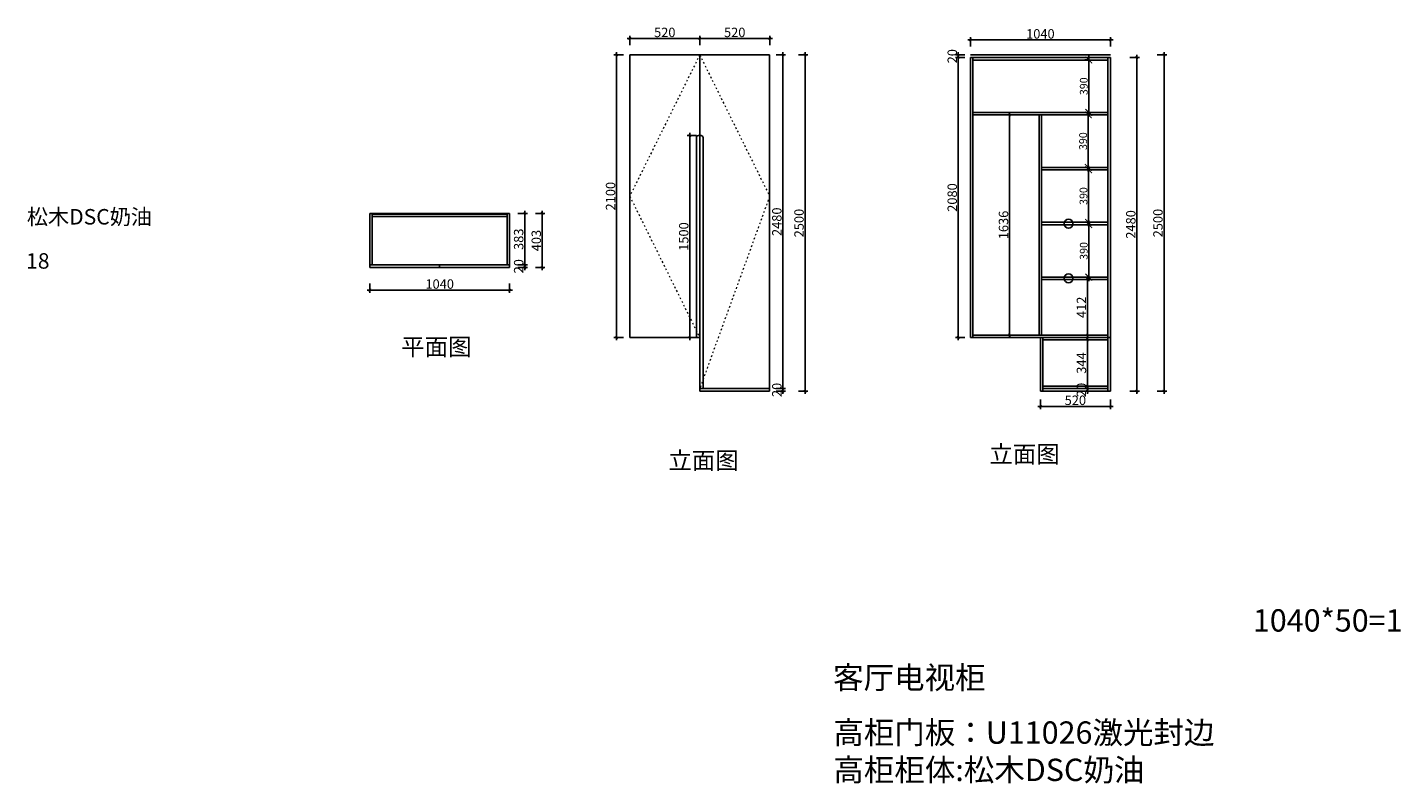
# Model space of a CAD drawing. Units: millimetres. Extents: x 26235 to 36441, y -107733 to -102114.
import ezdxf

# ---------------------------------------------------------------- set-up
doc = ezdxf.new("R2010")
doc.units = ezdxf.units.MM
doc.linetypes.add('ACAD_ISO03W100', pattern=[30, 12, -18])
doc.linetypes.add('DASHED2', pattern=[0.375, 0.25, -0.125])
doc.layers.add('1', color=7, linetype='Continuous', lineweight=20)
doc.layers.add('图层1', color=7, linetype='DASHED2')
doc.styles.add('song', font='txt', dxfattribs={"height": 70})
doc.styles.get("Standard").update_dxf_attribs({"font": 'arial.ttf'})
doc.dimstyles.new('ISO-25', dxfattribs={"dimtxt": 80, "dimasz": 55, "dimexe": 50, "dimexo": 50, "dimtad": 1, "dimdec": 0, "dimtxsty": 'Standard', "dimblk": 'ARCHTICK', "dimcen": 3, "dimdle": 50, "dimadec": 0, "dimazin": 0, "dimtfac": 1, "dimtdec": 0, "dimtmove": 0, "dimatfit": 3, "dimfxl": 50, "dimfxlon": 1, "dimarcsym": 0})
doc.dimstyles.new('庞庞20T1比1', dxfattribs={"dimtxt": 70, "dimasz": 20, "dimexe": 20, "dimexo": 10, "dimtad": 1, "dimdec": 0, "dimtxsty": 'song', "dimblk": 'ARCHTICK', "dimcen": 10, "dimdle": 20, "dimclrd": 1, "dimclre": 1, "dimclrt": 1, "dimadec": 0, "dimazin": 0, "dimtfac": 1, "dimtdec": 0, "dimtix": 1, "dimtmove": 0, "dimatfit": 3, "dimfxl": 50, "dimfxlon": 1, "dimarcsym": 0})

# ---------------------------------------------------------------- blocks, each defined once
blk = doc.blocks.new('_ArchTick')
at = {"color": 0, "linetype": 'ByBlock', "const_width": 0.15}
blk.add_lwpolyline([(-0.5, -0.5), (0.5, 0.5)], dxfattribs=at)
blk = doc.blocks.new('*D2')
at = {"color": 1, "lineweight": -2, "transparency": 16777216}
for p, q in [((29931, -103476), (29931, -103899)), ((29881, -103496), (29951, -103496)), ((29881, -103879), (29951, -103879))]:
    blk.add_line(p, q, dxfattribs=at)
at = {"layer": 'Defpoints', "color": 0, "transparency": 16777216}
for p in [(29819, -103496), (29801, -103879), (29931, -103879)]:
    blk.add_point(p, dxfattribs=at)
at = {"color": 1, "lineweight": -2, "transparency": 16777216, "xscale": 20, "yscale": 20, "zscale": 20}
for p, rotation in [((29931, -103496), 90), ((29931, -103879), 270)]:
    blk.add_blockref('_ArchTick', p, dxfattribs=dict(at, rotation=rotation))
at = {"color": 1, "transparency": 16777216, "insert": (29895, -103688), "char_height": 70, "attachment_point": 5, "rotation": 90, "style": 'song'}
blk.add_mtext('383', dxfattribs=at)
blk = doc.blocks.new('*D3')
at = {"color": 1, "lineweight": -2, "transparency": 16777216}
for p, q in [((29881, -103879), (29951, -103879)), ((29881, -103899), (29951, -103899)), ((29931, -103879), (29931, -103859)), ((29931, -103879), (29931, -103899)), ((29931, -103899), (29931, -103919))]:
    blk.add_line(p, q, dxfattribs=at)
at = {"layer": 'Defpoints', "color": 0, "transparency": 16777216}
for p in [(29801, -103879), (29819, -103899), (29931, -103899)]:
    blk.add_point(p, dxfattribs=at)
at = {"color": 1, "lineweight": -2, "transparency": 16777216, "xscale": 20, "yscale": 20, "zscale": 20}
for p, rotation in [((29931, -103879), 270), ((29931, -103899), 90)]:
    blk.add_blockref('_ArchTick', p, dxfattribs=dict(at, rotation=rotation))
at = {"color": 1, "transparency": 16777216, "insert": (29895, -103889), "char_height": 70, "attachment_point": 5, "rotation": 90, "style": 'song'}
blk.add_mtext('20', dxfattribs=at)
blk = doc.blocks.new('*D4')
at = {"color": 1, "lineweight": -2, "transparency": 16777216}
for p, q in [((30061, -103476), (30061, -103919)), ((30011, -103496), (30081, -103496)), ((30011, -103899), (30081, -103899))]:
    blk.add_line(p, q, dxfattribs=at)
at = {"layer": 'Defpoints', "color": 0, "transparency": 16777216}
for p in [(29819, -103496), (29819, -103899), (30061, -103899)]:
    blk.add_point(p, dxfattribs=at)
at = {"color": 1, "lineweight": -2, "transparency": 16777216, "xscale": 20, "yscale": 20, "zscale": 20}
for p, rotation in [((30061, -103496), 90), ((30061, -103899), 270)]:
    blk.add_blockref('_ArchTick', p, dxfattribs=dict(at, rotation=rotation))
at = {"color": 1, "transparency": 16777216, "insert": (30026, -103698), "char_height": 70, "attachment_point": 5, "rotation": 90, "style": 'song'}
blk.add_mtext('403', dxfattribs=at)
blk = doc.blocks.new('*D5')
at = {"color": 1, "lineweight": -2, "transparency": 16777216}
for p, q in [((28759, -104066), (29839, -104066)), ((28779, -104016), (28779, -104086)), ((29819, -104016), (29819, -104086))]:
    blk.add_line(p, q, dxfattribs=at)
at = {"layer": 'Defpoints', "color": 0, "transparency": 16777216}
for p in [(28779, -103899), (29819, -103860), (29819, -104066)]:
    blk.add_point(p, dxfattribs=at)
at = {"color": 1, "lineweight": -2, "transparency": 16777216, "xscale": 20, "yscale": 20, "zscale": 20, "rotation": 180}
blk.add_blockref('_ArchTick', (28779, -104066), dxfattribs=at)
at = {"color": 1, "lineweight": -2, "transparency": 16777216, "xscale": 20, "yscale": 20, "zscale": 20}
blk.add_blockref('_ArchTick', (29819, -104066), dxfattribs=at)
at = {"color": 1, "transparency": 16777216, "insert": (29299, -104030), "char_height": 70, "attachment_point": 5, "style": 'song'}
blk.add_mtext('1040', dxfattribs=at)
blk = doc.blocks.new('*D6')
at = {"color": 1, "lineweight": -2, "transparency": 16777216}
for p, q in [((31208, -102918), (31138, -102918)), ((31158, -102898), (31158, -104438)), ((31197, -104418), (31138, -104418))]:
    blk.add_line(p, q, dxfattribs=at)
at = {"layer": 'Defpoints', "color": 0, "transparency": 16777216}
for p in [(31222, -102918), (31158, -104418), (31207, -104418)]:
    blk.add_point(p, dxfattribs=at)
at = {"color": 1, "lineweight": -2, "transparency": 16777216, "xscale": 20, "yscale": 20, "zscale": 20}
for p, rotation in [((31158, -102918), 90), ((31158, -104418), 270)]:
    blk.add_blockref('_ArchTick', p, dxfattribs=dict(at, rotation=rotation))
at = {"color": 1, "transparency": 16777216, "insert": (31122, -103668), "char_height": 70, "attachment_point": 5, "rotation": 90, "style": 'song'}
blk.add_mtext('1500', dxfattribs=at)
blk = doc.blocks.new('*D7')
at = {"color": 1, "lineweight": -2, "transparency": 16777216}
for p, q in [((31800, -104798), (31870, -104798)), ((31800, -104818), (31870, -104818)), ((31850, -104798), (31850, -104778)), ((31850, -104818), (31850, -104798)), ((31850, -104818), (31850, -104838))]:
    blk.add_line(p, q, dxfattribs=at)
at = {"layer": 'Defpoints', "color": 0, "transparency": 16777216}
for p in [(31752, -104798), (31752, -104818), (31850, -104798)]:
    blk.add_point(p, dxfattribs=at)
at = {"color": 1, "lineweight": -2, "transparency": 16777216, "xscale": 20, "yscale": 20, "zscale": 20}
for p, rotation in [((31850, -104798), 270), ((31850, -104818), 90)]:
    blk.add_blockref('_ArchTick', p, dxfattribs=dict(at, rotation=rotation))
at = {"color": 1, "transparency": 16777216, "insert": (31814, -104808), "char_height": 70, "attachment_point": 5, "rotation": 90, "style": 'song'}
blk.add_mtext('20', dxfattribs=at)
blk = doc.blocks.new('*D8')
at = {"color": 1, "lineweight": -2, "transparency": 16777216}
for p, q in [((31800, -102318), (31870, -102318)), ((31850, -104818), (31850, -102298)), ((31800, -104798), (31870, -104798))]:
    blk.add_line(p, q, dxfattribs=at)
at = {"layer": 'Defpoints', "color": 0, "transparency": 16777216}
for p in [(31752, -102318), (31850, -102318), (31752, -104798)]:
    blk.add_point(p, dxfattribs=at)
at = {"color": 1, "lineweight": -2, "transparency": 16777216, "xscale": 20, "yscale": 20, "zscale": 20}
for p, rotation in [((31850, -102318), 90), ((31850, -104798), 270)]:
    blk.add_blockref('_ArchTick', p, dxfattribs=dict(at, rotation=rotation))
at = {"color": 1, "transparency": 16777216, "insert": (31814, -103558), "char_height": 70, "attachment_point": 5, "rotation": 90, "style": 'song'}
blk.add_mtext('2480', dxfattribs=at)
blk = doc.blocks.new('*D9')
at = {"color": 1, "lineweight": -2, "transparency": 16777216}
for p, q in [((31965, -102318), (32035, -102318)), ((32015, -102298), (32015, -104838)), ((31965, -104818), (32035, -104818))]:
    blk.add_line(p, q, dxfattribs=at)
at = {"layer": 'Defpoints', "color": 0, "transparency": 16777216}
for p in [(31752, -102318), (31752, -104818), (32015, -104818)]:
    blk.add_point(p, dxfattribs=at)
at = {"color": 1, "lineweight": -2, "transparency": 16777216, "xscale": 20, "yscale": 20, "zscale": 20}
for p, rotation in [((32015, -102318), 90), ((32015, -104818), 270)]:
    blk.add_blockref('_ArchTick', p, dxfattribs=dict(at, rotation=rotation))
at = {"color": 1, "transparency": 16777216, "insert": (31979, -103568), "char_height": 70, "attachment_point": 5, "rotation": 90, "style": 'song'}
blk.add_mtext('2500', dxfattribs=at)
blk = doc.blocks.new('*D10')
at = {"color": 1, "lineweight": -2, "transparency": 16777216}
for p, q in [((30664, -102318), (30594, -102318)), ((30614, -104438), (30614, -102298)), ((30664, -104418), (30594, -104418))]:
    blk.add_line(p, q, dxfattribs=at)
at = {"layer": 'Defpoints', "color": 0, "transparency": 16777216}
for p in [(30614, -102318), (30712, -102318), (30712, -104418)]:
    blk.add_point(p, dxfattribs=at)
at = {"color": 1, "lineweight": -2, "transparency": 16777216, "xscale": 20, "yscale": 20, "zscale": 20}
for p, rotation in [((30614, -102318), 90), ((30614, -104418), 270)]:
    blk.add_blockref('_ArchTick', p, dxfattribs=dict(at, rotation=rotation))
at = {"color": 1, "transparency": 16777216, "insert": (30578, -103368), "char_height": 70, "attachment_point": 5, "rotation": 90, "style": 'song'}
blk.add_mtext('2100', dxfattribs=at)
blk = doc.blocks.new('*D11')
at = {"color": 1, "lineweight": -2, "transparency": 16777216}
for p, q in [((30692, -102196), (31252, -102196)), ((30712, -102246), (30712, -102176)), ((31232, -102246), (31232, -102176))]:
    blk.add_line(p, q, dxfattribs=at)
at = {"layer": 'Defpoints', "color": 0, "transparency": 16777216}
for p in [(31232, -102196), (30712, -102396), (31232, -102511)]:
    blk.add_point(p, dxfattribs=at)
at = {"color": 1, "lineweight": -2, "transparency": 16777216, "xscale": 20, "yscale": 20, "zscale": 20, "rotation": 180}
blk.add_blockref('_ArchTick', (30712, -102196), dxfattribs=at)
at = {"color": 1, "lineweight": -2, "transparency": 16777216, "xscale": 20, "yscale": 20, "zscale": 20}
blk.add_blockref('_ArchTick', (31232, -102196), dxfattribs=at)
at = {"color": 1, "transparency": 16777216, "insert": (30972, -102160), "char_height": 70, "attachment_point": 5, "style": 'song'}
blk.add_mtext('520', dxfattribs=at)
blk = doc.blocks.new('*D12')
at = {"color": 1, "lineweight": -2, "transparency": 16777216}
for p, q in [((31212, -102196), (31772, -102196)), ((31232, -102246), (31232, -102176)), ((31752, -102246), (31752, -102176))]:
    blk.add_line(p, q, dxfattribs=at)
at = {"layer": 'Defpoints', "color": 0, "transparency": 16777216}
for p in [(31752, -102196), (31752, -102433), (31232, -102511)]:
    blk.add_point(p, dxfattribs=at)
at = {"color": 1, "lineweight": -2, "transparency": 16777216, "xscale": 20, "yscale": 20, "zscale": 20, "rotation": 180}
blk.add_blockref('_ArchTick', (31232, -102196), dxfattribs=at)
at = {"color": 1, "lineweight": -2, "transparency": 16777216, "xscale": 20, "yscale": 20, "zscale": 20}
blk.add_blockref('_ArchTick', (31752, -102196), dxfattribs=at)
at = {"color": 1, "transparency": 16777216, "insert": (31492, -102160), "char_height": 70, "attachment_point": 5, "style": 'song'}
blk.add_mtext('520', dxfattribs=at)
blk = doc.blocks.new('*D14')
at = {"color": 1, "lineweight": -2, "transparency": 16777216}
for p, q in [((34127, -103580), (34094, -103580)), ((34124, -104000), (34124, -103550)), ((34127, -103970), (34094, -103970))]:
    blk.add_line(p, q, dxfattribs=at)
at = {"layer": 'Defpoints', "color": 0, "transparency": 16777216}
for p in [(34124, -103580), (34194, -103580), (34194, -103970)]:
    blk.add_point(p, dxfattribs=at)
at = {"color": 1, "lineweight": -2, "transparency": 16777216, "xscale": 50, "yscale": 50, "zscale": 50}
for p, rotation in [((34124, -103580), 90), ((34124, -103970), 270)]:
    blk.add_blockref('_ArchTick', p, dxfattribs=dict(at, rotation=rotation))
at = {"color": 1, "transparency": 16777216, "insert": (34094, -103775), "char_height": 58, "attachment_point": 5, "rotation": 90}
blk.add_mtext('390', dxfattribs=at)
blk = doc.blocks.new('*D15')
at = {"color": 1, "lineweight": -2, "transparency": 16777216}
for p, q in [((34125, -103172), (34092, -103172)), ((34122, -103592), (34122, -103142)), ((34125, -103562), (34092, -103562))]:
    blk.add_line(p, q, dxfattribs=at)
at = {"layer": 'Defpoints', "color": 0, "transparency": 16777216}
for p in [(34122, -103172), (34183, -103172), (34183, -103562)]:
    blk.add_point(p, dxfattribs=at)
at = {"color": 1, "lineweight": -2, "transparency": 16777216, "xscale": 50, "yscale": 50, "zscale": 50}
for p, rotation in [((34122, -103172), 90), ((34122, -103562), 270)]:
    blk.add_blockref('_ArchTick', p, dxfattribs=dict(at, rotation=rotation))
at = {"color": 1, "transparency": 16777216, "insert": (34092, -103367), "char_height": 58, "attachment_point": 5, "rotation": 90}
blk.add_mtext('390', dxfattribs=at)
blk = doc.blocks.new('*D16')
at = {"color": 1, "lineweight": -2, "transparency": 16777216}
for p, q in [((34123, -102764), (34090, -102764)), ((34120, -103184), (34120, -102734)), ((34123, -103154), (34090, -103154))]:
    blk.add_line(p, q, dxfattribs=at)
at = {"layer": 'Defpoints', "color": 0, "transparency": 16777216}
for p in [(34120, -102764), (34196, -102764), (34196, -103154)]:
    blk.add_point(p, dxfattribs=at)
at = {"color": 1, "lineweight": -2, "transparency": 16777216, "xscale": 50, "yscale": 50, "zscale": 50}
for p, rotation in [((34120, -102764), 90), ((34120, -103154), 270)]:
    blk.add_blockref('_ArchTick', p, dxfattribs=dict(at, rotation=rotation))
at = {"color": 1, "transparency": 16777216, "insert": (34089, -102959), "char_height": 58, "attachment_point": 5, "rotation": 90}
blk.add_mtext('390', dxfattribs=at)
blk = doc.blocks.new('*D17')
at = {"color": 1, "lineweight": -2, "transparency": 16777216}
for p, q in [((34127, -102356), (34094, -102356)), ((34124, -102776), (34124, -102326)), ((34127, -102746), (34094, -102746))]:
    blk.add_line(p, q, dxfattribs=at)
at = {"layer": 'Defpoints', "color": 0, "transparency": 16777216}
for p in [(34124, -102356), (34187, -102356), (34187, -102746)]:
    blk.add_point(p, dxfattribs=at)
at = {"color": 1, "lineweight": -2, "transparency": 16777216, "xscale": 50, "yscale": 50, "zscale": 50}
for p, rotation in [((34124, -102356), 90), ((34124, -102746), 270)]:
    blk.add_blockref('_ArchTick', p, dxfattribs=dict(at, rotation=rotation))
at = {"color": 1, "transparency": 16777216, "insert": (34094, -102551), "char_height": 58, "attachment_point": 5, "rotation": 90}
blk.add_mtext('390', dxfattribs=at)
blk = doc.blocks.new('*D13')
at = {"color": 1, "lineweight": -2, "transparency": 16777216}
for p, q in [((34163, -103988), (34093, -103988)), ((34113, -103968), (34113, -104420)), ((34163, -104400), (34093, -104400))]:
    blk.add_line(p, q, dxfattribs=at)
at = {"layer": 'Defpoints', "color": 0, "transparency": 16777216}
for p in [(34208, -103988), (34113, -104400), (34208, -104400)]:
    blk.add_point(p, dxfattribs=at)
at = {"color": 1, "lineweight": -2, "transparency": 16777216, "xscale": 20, "yscale": 20, "zscale": 20}
for p, rotation in [((34113, -103988), 90), ((34113, -104400), 270)]:
    blk.add_blockref('_ArchTick', p, dxfattribs=dict(at, rotation=rotation))
at = {"color": 1, "transparency": 16777216, "insert": (34078, -104194), "char_height": 70, "attachment_point": 5, "rotation": 90, "style": 'song'}
blk.add_mtext('412', dxfattribs=at)
blk = doc.blocks.new('*D18')
at = {"color": 1, "lineweight": -2, "transparency": 16777216}
for p, q in [((34430, -102338), (34500, -102338)), ((34480, -102318), (34480, -104838)), ((34430, -104818), (34500, -104818))]:
    blk.add_line(p, q, dxfattribs=at)
at = {"layer": 'Defpoints', "color": 0, "transparency": 16777216}
for p in [(34284, -102338), (34284, -104818), (34480, -104818)]:
    blk.add_point(p, dxfattribs=at)
at = {"color": 1, "lineweight": -2, "transparency": 16777216, "xscale": 20, "yscale": 20, "zscale": 20}
for p, rotation in [((34480, -102338), 90), ((34480, -104818), 270)]:
    blk.add_blockref('_ArchTick', p, dxfattribs=dict(at, rotation=rotation))
at = {"color": 1, "transparency": 16777216, "insert": (34445, -103578), "char_height": 70, "attachment_point": 5, "rotation": 90, "style": 'song'}
blk.add_mtext('2480', dxfattribs=at)
blk = doc.blocks.new('*D19')
at = {"color": 1, "lineweight": -2, "transparency": 16777216}
for p, q in [((34633, -102318), (34703, -102318)), ((34683, -104838), (34683, -102298)), ((34633, -104818), (34703, -104818))]:
    blk.add_line(p, q, dxfattribs=at)
at = {"layer": 'Defpoints', "color": 0, "transparency": 16777216}
for p in [(34285, -102318), (34683, -102318), (34266, -104818)]:
    blk.add_point(p, dxfattribs=at)
at = {"color": 1, "lineweight": -2, "transparency": 16777216, "xscale": 20, "yscale": 20, "zscale": 20}
for p, rotation in [((34683, -102318), 90), ((34683, -104818), 270)]:
    blk.add_blockref('_ArchTick', p, dxfattribs=dict(at, rotation=rotation))
at = {"color": 1, "transparency": 16777216, "insert": (34647, -103568), "char_height": 70, "attachment_point": 5, "rotation": 90, "style": 'song'}
blk.add_mtext('2500', dxfattribs=at)
blk = doc.blocks.new('*D20')
at = {"color": 1, "lineweight": -2, "transparency": 16777216}
for p, q in [((33764, -104880), (33764, -104950)), ((34284, -104880), (34284, -104950)), ((33744, -104930), (34304, -104930))]:
    blk.add_line(p, q, dxfattribs=at)
at = {"layer": 'Defpoints', "color": 0, "transparency": 16777216}
for p in [(33764, -104710), (34284, -104710), (34284, -104930)]:
    blk.add_point(p, dxfattribs=at)
at = {"color": 1, "lineweight": -2, "transparency": 16777216, "xscale": 20, "yscale": 20, "zscale": 20, "rotation": 180}
blk.add_blockref('_ArchTick', (33764, -104930), dxfattribs=at)
at = {"color": 1, "lineweight": -2, "transparency": 16777216, "xscale": 20, "yscale": 20, "zscale": 20}
blk.add_blockref('_ArchTick', (34284, -104930), dxfattribs=at)
at = {"color": 1, "transparency": 16777216, "insert": (34024, -104894), "char_height": 70, "attachment_point": 5, "style": 'song'}
blk.add_mtext('520', dxfattribs=at)
blk = doc.blocks.new('*D21')
at = {"color": 1, "lineweight": -2, "transparency": 16777216}
for p, q in [((33224, -102206), (34304, -102206)), ((33244, -102256), (33244, -102186)), ((34284, -102256), (34284, -102186))]:
    blk.add_line(p, q, dxfattribs=at)
at = {"layer": 'Defpoints', "color": 0, "transparency": 16777216}
for p in [(34284, -102206), (33244, -102338), (34284, -102338)]:
    blk.add_point(p, dxfattribs=at)
at = {"color": 1, "lineweight": -2, "transparency": 16777216, "xscale": 20, "yscale": 20, "zscale": 20, "rotation": 180}
blk.add_blockref('_ArchTick', (33244, -102206), dxfattribs=at)
at = {"color": 1, "lineweight": -2, "transparency": 16777216, "xscale": 20, "yscale": 20, "zscale": 20}
blk.add_blockref('_ArchTick', (34284, -102206), dxfattribs=at)
at = {"color": 1, "transparency": 16777216, "insert": (33764, -102171), "char_height": 70, "attachment_point": 5, "style": 'song'}
blk.add_mtext('1040', dxfattribs=at)
blk = doc.blocks.new('*D22')
at = {"color": 1, "lineweight": -2, "transparency": 16777216}
for p, q in [((33585, -102764), (33515, -102764)), ((33535, -102744), (33535, -104420)), ((33552, -104400), (33515, -104400))]:
    blk.add_line(p, q, dxfattribs=at)
at = {"layer": 'Defpoints', "color": 0, "transparency": 16777216}
for p in [(33620, -102764), (33535, -104400), (33562, -104400)]:
    blk.add_point(p, dxfattribs=at)
at = {"color": 1, "lineweight": -2, "transparency": 16777216, "xscale": 20, "yscale": 20, "zscale": 20}
for p, rotation in [((33535, -102764), 90), ((33535, -104400), 270)]:
    blk.add_blockref('_ArchTick', p, dxfattribs=dict(at, rotation=rotation))
at = {"color": 1, "transparency": 16777216, "insert": (33499, -103582), "char_height": 70, "attachment_point": 5, "rotation": 90, "style": 'song'}
blk.add_mtext('1636', dxfattribs=at)
blk = doc.blocks.new('*D23')
at = {"color": 1, "lineweight": -2, "transparency": 16777216}
for p, q in [((33203, -102318), (33133, -102318)), ((33203, -102338), (33133, -102338)), ((33153, -102318), (33153, -102298)), ((33153, -102318), (33153, -102338)), ((33153, -102338), (33153, -102358))]:
    blk.add_line(p, q, dxfattribs=at)
at = {"layer": 'Defpoints', "color": 0, "transparency": 16777216}
for p in [(33153, -102338), (33312, -102318), (33312, -102338)]:
    blk.add_point(p, dxfattribs=at)
at = {"color": 1, "lineweight": -2, "transparency": 16777216, "xscale": 20, "yscale": 20, "zscale": 20}
for p, rotation in [((33153, -102318), 270), ((33153, -102338), 90)]:
    blk.add_blockref('_ArchTick', p, dxfattribs=dict(at, rotation=rotation))
at = {"color": 1, "transparency": 16777216, "insert": (33118, -102328), "char_height": 70, "attachment_point": 5, "rotation": 90, "style": 'song'}
blk.add_mtext('20', dxfattribs=at)
blk = doc.blocks.new('*D24')
at = {"color": 1, "lineweight": -2, "transparency": 16777216}
for p, q in [((33203, -102338), (33133, -102338)), ((33153, -102318), (33153, -104438)), ((33203, -104418), (33133, -104418))]:
    blk.add_line(p, q, dxfattribs=at)
at = {"layer": 'Defpoints', "color": 0, "transparency": 16777216}
for p in [(33312, -102338), (33153, -104418), (33262, -104418)]:
    blk.add_point(p, dxfattribs=at)
at = {"color": 1, "lineweight": -2, "transparency": 16777216, "xscale": 20, "yscale": 20, "zscale": 20}
for p, rotation in [((33153, -102338), 90), ((33153, -104418), 270)]:
    blk.add_blockref('_ArchTick', p, dxfattribs=dict(at, rotation=rotation))
at = {"color": 1, "transparency": 16777216, "insert": (33118, -103378), "char_height": 70, "attachment_point": 5, "rotation": 90, "style": 'song'}
blk.add_mtext('2080', dxfattribs=at)
blk = doc.blocks.new('*D25')
at = {"color": 1, "lineweight": -2, "transparency": 16777216}
for p, q in [((34163, -104436), (34093, -104436)), ((34113, -104416), (34113, -104800)), ((34163, -104780), (34093, -104780))]:
    blk.add_line(p, q, dxfattribs=at)
at = {"layer": 'Defpoints', "color": 0, "transparency": 16777216}
for p in [(34182, -104436), (34113, -104780), (34182, -104780)]:
    blk.add_point(p, dxfattribs=at)
at = {"color": 1, "lineweight": -2, "transparency": 16777216, "xscale": 20, "yscale": 20, "zscale": 20}
for p, rotation in [((34113, -104436), 90), ((34113, -104780), 270)]:
    blk.add_blockref('_ArchTick', p, dxfattribs=dict(at, rotation=rotation))
at = {"color": 1, "transparency": 16777216, "insert": (34078, -104608), "char_height": 70, "attachment_point": 5, "rotation": 90, "style": 'song'}
blk.add_mtext('344', dxfattribs=at)
blk = doc.blocks.new('*D26')
at = {"color": 1, "lineweight": -2, "transparency": 16777216}
for p, q in [((34147, -104798), (34093, -104798)), ((34147, -104818), (34093, -104818)), ((34113, -104798), (34113, -104778)), ((34113, -104818), (34113, -104798)), ((34113, -104818), (34113, -104838))]:
    blk.add_line(p, q, dxfattribs=at)
at = {"layer": 'Defpoints', "color": 0, "transparency": 16777216}
for p in [(34113, -104798), (34157, -104798), (34157, -104818)]:
    blk.add_point(p, dxfattribs=at)
at = {"color": 1, "lineweight": -2, "transparency": 16777216, "xscale": 20, "yscale": 20, "zscale": 20}
for p, rotation in [((34113, -104798), 270), ((34113, -104818), 90)]:
    blk.add_blockref('_ArchTick', p, dxfattribs=dict(at, rotation=rotation))
at = {"color": 1, "transparency": 16777216, "insert": (34078, -104808), "char_height": 70, "attachment_point": 5, "rotation": 90, "style": 'song'}
blk.add_mtext('20', dxfattribs=at)

msp = doc.modelspace()

# ---------------------------------------------------------------- linework, layer by layer
for p, q in [((30711.7, -102318.1), (31751.7, -102318.1)), ((30711.7, -104418.1), (30711.7, -102318.1)), ((31231.7, -104418.1), (31231.7, -102318.1)), ((31751.7, -104818.1), (31751.7, -102318.1)), ((33244.4, -102318.1), (34284.4, -102318.1)), ((33244.4, -102338.1), (34284.4, -102338.1)), ((33244.4, -104418.1), (33244.4, -102338.1)), ((33262.4, -104418.1), (33262.4, -102338.1)), ((33262.4, -102356.1), (34266.4, -102356.1)), ((34266.4, -104418.1), (34266.4, -102338.1)), ((34284.4, -104418.1), (34284.4, -102338.1)), ((33262.4, -102746.1), (34266.4, -102746.1)), ((33262.4, -102764.1), (34266.4, -102764.1)), ((33755.4, -102764.1), (33755.4, -104400.1)), ((33773.4, -102764.1), (33773.4, -104400.1)), ((33773.4, -103154.1), (34266.4, -103154.1)), ((33773.4, -103172.1), (34266.4, -103172.1)), ((28778.7, -103496.3), (29818.7, -103496.3)), ((28778.7, -103899.3), (28778.7, -103496.3)), ((28796.7, -103879.3), (28796.7, -103496.3)), ((28796.7, -103501.3), (29800.7, -103501.3)), ((28796.7, -103519.3), (29800.7, -103519.3)), ((29800.7, -103879.3), (29800.7, -103496.3)), ((29818.7, -103899.3), (29818.7, -103496.3)), ((33773.4, -103562.1), (34266.4, -103562.1)), ((33773.4, -103580.1), (34266.4, -103580.1)), ((28778.7, -103879.3), (29818.7, -103879.3)), ((28778.7, -103899.3), (29818.7, -103899.3)), ((29298.7, -103879.3), (29298.7, -103899.3)), ((33773.4, -103970.1), (34266.4, -103970.1)), ((33773.4, -103988.1), (34266.4, -103988.1)), ((34266.4, -104400.1), (33262.4, -104400.1)), ((31231.7, -104418.1), (30711.7, -104418.1)), ((31231.7, -104418.1), (31231.7, -104818.1)), ((34284.4, -104418.1), (33244.4, -104418.1)), ((33764.4, -104418.1), (33764.4, -104818.1)), ((33782.4, -104418.1), (33782.4, -104818.1)), ((34266.4, -104436.1), (33782.4, -104436.1)), ((34266.4, -104418.1), (34266.4, -104818.1)), ((34284.4, -104418.1), (34284.4, -104818.1)), ((31751.7, -104818.1), (31231.7, -104818.1)), ((31751.7, -104798.1), (31233.7, -104798.1)), ((34284.4, -104818.1), (33764.4, -104818.1)), ((34266.4, -104780.1), (33782.4, -104780.1)), ((34266.4, -104798.1), (33782.4, -104798.1))]:
    msp.add_line(p, q)
at = {"color": 4}
for p, q in [((31206.7, -102933.1), (31206.7, -104418.1)), ((31241.7, -102918.1), (31221.7, -102918.1)), ((31256.7, -102933.1), (31256.7, -104798.1))]:
    msp.add_line(p, q, dxfattribs=at)
for centre in [(33973.3, -103572.9), (33973.3, -103978.4)]:
    msp.add_circle(centre, 33.1)
for centre, start, end in [((31221.7, -102933.1), 90, 180), ((31241.7, -102933.1), 0, 90)]:
    msp.add_arc(centre, 15, start, end, dxfattribs=at)
at = {"layer": '1', "color": 252, "linetype": 'ACAD_ISO03W100', "lineweight": 15}
for points in [[(31231.7, -102318.1), (30711.7, -103368.1), (31231.7, -104418.1)], [(31231.7, -102318.1), (31751.7, -103368.1), (31231.7, -104798.1)]]:
    msp.add_lwpolyline(points, dxfattribs=at)

# ---------------------------------------------------------------- texts
at = {"layer": '图层1', "attachment_point": 1}
for s, insert, char_height, width in [('{\\fSimSun|b0|i0|c134|p2;松木DSC奶油}', (26230.5, -103463.6), 115.032, 3390.284), ('{\\fSimSun|b0|i0|c134|p2;18}', (26224.6, -103791.8), 115.032, 3390.284), ('{\\fSimSun|b0|i0|c134|p2;平面图}', (29012.9, -104424.3), 127.813, 3538.584), ('{\\fSimSun|b0|i0|c134|p2;立面图}', (33384.2, -105221.6), 127.813, 3538.584), ('{\\fSimSun|b0|i0|c134|p2;立面图}', (30998.1, -105268.3), 127.813, 3538.584), ('{\\fSimSun|b0|i0|c134|p2;1040*50=1}', (35343.5, -106437.6), 166.157, 4600.16), ('{\\fSimSun|b0|i0|c134|p2;客厅电视柜}', (32223.2, -106862.6), 166.157, 4600.16), ('{\\fSimSun|b0|i0|c134|p2;高柜门板：U11026激光封边\\P高柜柜体:松木DSC奶油}', (32225.1, -107271.2), 166.157, 4600.16)]:
    msp.add_mtext(s, dxfattribs=dict(at, insert=insert, char_height=char_height, width=width))

# ---------------------------------------------------------------- dimensions: what is measured, and where the dimension line sits
for base, p1, p2, picture, middle in [((31231.7, -102195.9), (30711.7, -102396.5), (31231.7, -102511.1), '*D11', (30971.7, -102160.3)), ((34284.4, -102206.3), (33244.4, -102338.1), (34284.4, -102338.1), '*D21', (33764.4, -102170.6)), ((29818.7, -104065.8), (28778.7, -103899.3), (29818.7, -103859.5), '*D5', (29298.7, -104030.2)), ((34284.4, -104929.6), (33764.4, -104709.5), (34284.4, -104709.5), '*D20', (34024.4, -104894))]:
    dim = msp.add_linear_dim(base=base, p1=p1, p2=p2, dimstyle='庞庞20T1比1')
    dim.commit()
    dim.dimension.update_dxf_attribs({"geometry": picture, "text_midpoint": middle})
dim = msp.add_linear_dim(base=(31751.7, -102195.9), p1=(31231.7, -102511.1), p2=(31751.7, -102433.3), dimstyle='庞庞20T1比1', override={"dimtmove": 1})
dim.commit()
dim.dimension.update_dxf_attribs({"geometry": '*D12', "text_midpoint": (31491.7, -102160.3)})
for base, p1, p2, picture, middle in [((30613.9, -102318.1), (30711.7, -104418.1), (30711.7, -102318.1), '*D10', (30578.2, -103368.1)), ((32014.7, -104818.1), (31751.7, -102318.1), (31751.7, -104818.1), '*D9', (31979.1, -103568.1)), ((33153.5, -102338.1), (33311.6, -102318.1), (33311.6, -102338.1), '*D23', (33117.9, -102328.1)), ((34683, -102318.1), (34266.4, -104818.1), (34284.9, -102318.1), '*D19', (34647.4, -103568.1)), ((33534.5, -104400.1), (33619.9, -102764.1), (33561.9, -104400.1), '*D22', (33498.9, -103582.1)), ((31157.6, -104418.1), (31221.7, -102918.1), (31206.7, -104418.1), '*D6', (31122, -103668.1)), ((29930.6, -103879.3), (29818.7, -103496.3), (29800.7, -103879.3), '*D2', (29895, -103687.8)), ((30061.4, -103899.3), (29818.7, -103496.3), (29818.7, -103899.3), '*D4', (30025.8, -103697.8)), ((34113.4, -104400.1), (34207.6, -103988.1), (34207.6, -104400.1), '*D13', (34077.8, -104194.1)), ((34113.2, -104780.1), (34181.7, -104436.1), (34181.7, -104780.1), '*D25', (34077.6, -104608.1)), ((31849.5, -104798.1), (31751.7, -104818.1), (31751.7, -104798.1), '*D7', (31813.9, -104808.1)), ((34113.2, -104798.1), (34156.6, -104818.1), (34156.6, -104798.1), '*D26', (34077.6, -104808.1))]:
    dim = msp.add_linear_dim(base=base, p1=p1, p2=p2, angle=90, dimstyle='庞庞20T1比1')
    dim.commit()
    dim.dimension.update_dxf_attribs({"geometry": picture, "text_midpoint": middle})
for base, p1, p2, dimstyle, override, picture, middle in [((31849.5, -102318.1), (31751.7, -104798.1), (31751.7, -102318.1), '庞庞20T1比1', {"dimtmove": 1}, '*D8', (31813.9, -103558.1)), ((33153.5, -104418.1), (33311.6, -102338.1), (33262.4, -104418.1), '庞庞20T1比1', {"dimtmove": 1}, '*D24', (33117.9, -103378.1)), ((34124.2, -102356.1), (34187.2, -102746.1), (34187.2, -102356.1), 'ISO-25', {"dimtxt": 58, "dimasz": 50, "dimexe": 30, "dimexo": 40, "dimcen": 2.5, "dimdle": 30, "dimclrd": 1, "dimclre": 1, "dimclrt": 1, "dimfxl": 3, "dimtfillclr": 1, "dimarcsym": 1}, '*D17', (34093.9, -102551.1)), ((34480.2, -104818.1), (34284.4, -102338.1), (34284.4, -104818.1), '庞庞20T1比1', {"dimtmove": 1}, '*D18', (34444.6, -103578.1)), ((34119.7, -102764.1), (34196.2, -103154.1), (34196.2, -102764.1), 'ISO-25', {"dimtxt": 58, "dimasz": 50, "dimexe": 30, "dimexo": 40, "dimcen": 2.5, "dimdle": 30, "dimclrd": 1, "dimclre": 1, "dimclrt": 1, "dimfxl": 3, "dimtfillclr": 1, "dimarcsym": 1}, '*D16', (34089.4, -102959.1)), ((34121.9, -103172.1), (34182.7, -103562.1), (34182.7, -103172.1), 'ISO-25', {"dimtxt": 58, "dimasz": 50, "dimexe": 30, "dimexo": 40, "dimcen": 2.5, "dimdle": 30, "dimclrd": 1, "dimclre": 1, "dimclrt": 1, "dimfxl": 3, "dimtfillclr": 1, "dimarcsym": 1}, '*D15', (34091.6, -103367.1)), ((34124.1, -103580.1), (34193.9, -103970.1), (34193.9, -103580.1), 'ISO-25', {"dimtxt": 58, "dimasz": 50, "dimexe": 30, "dimexo": 40, "dimcen": 2.5, "dimdle": 30, "dimclrd": 1, "dimclre": 1, "dimclrt": 1, "dimfxl": 3, "dimtfillclr": 1, "dimarcsym": 1}, '*D14', (34093.9, -103775.1)), ((29930.6, -103899.3), (29800.7, -103879.3), (29818.7, -103899.3), '庞庞20T1比1', {"dimtmove": 1}, '*D3', (29895, -103889.3))]:
    dim = msp.add_linear_dim(base=base, p1=p1, p2=p2, angle=90, dimstyle=dimstyle, override=override)
    dim.commit()
    dim.dimension.update_dxf_attribs({"geometry": picture, "text_midpoint": middle})

doc.saveas('drawing.dxf')
